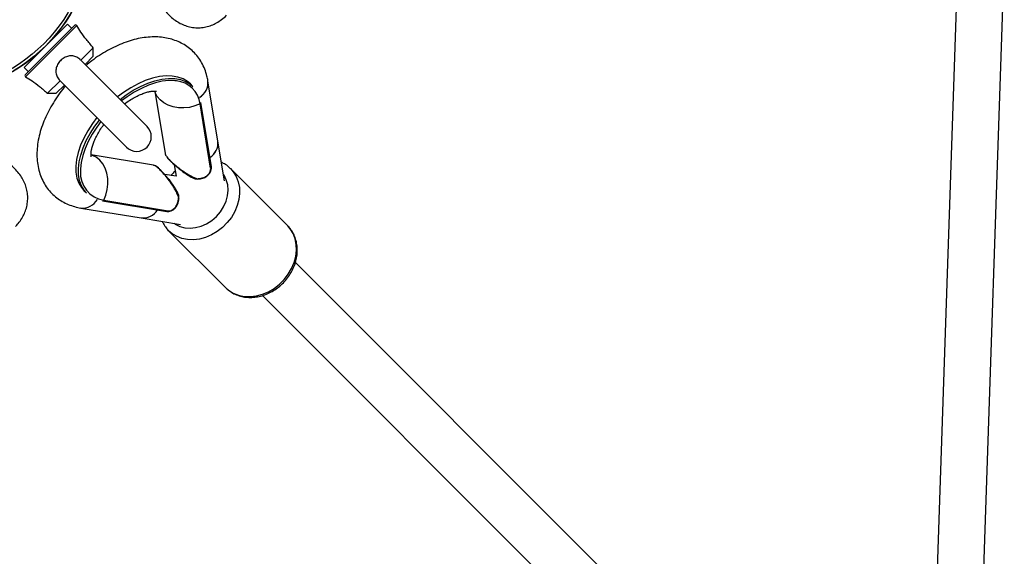
# Model space of a CAD drawing. Units: millimetres. Extents: x -2456 to 2777, y 4258 to 9490.
# Drawn here: x 187 to 524, y 6657 to 6841 of the extents above; entities that cross this region are included whole.
import ezdxf

# ---------------------------------------------------------------- set-up
doc = ezdxf.new("R2010")
doc.units = ezdxf.units.MM

msp = doc.modelspace()

# ---------------------------------------------------------------- linework, layer by layer
at = {"color": 7, "linetype": 'Continuous', "lineweight": 25}
for p, q in [((507.86, 6862.03), (497.42, 6552.06)), ((513.41, 6551.52), (523.78, 6859.59)), ((188.85, 6822.09), (205.63, 6838.88)), ((197.06, 6833.13), (203.25, 6839.33)), ((204.66, 6837.91), (203.25, 6839.33)), ((199.36, 6835.44), (199.2, 6835.59)), ((199.37, 6835.78), (199.37, 6835.78)), ((188.4, 6824.48), (197.06, 6833.13)), ((192.13, 6828.52), (192.29, 6828.36)), ((207.82, 6826.98), (212.09, 6831.25)), ((212.09, 6828.36), (212.09, 6831.25)), ((230.47, 6804.32), (207.85, 6826.95)), ((212.09, 6828.36), (209.26, 6825.54)), ((188.4, 6824.48), (189.81, 6823.06)), ((200.75, 6819.91), (196.47, 6815.64)), ((202.19, 6818.47), (199.36, 6815.64)), ((200.8, 6819.86), (223.4, 6797.25)), ((246.18, 6817.96), (245.3, 6818.84)), ((246.18, 6817.96), (245.3, 6818.84)), ((246.18, 6817.96), (245.3, 6818.84)), ((246.18, 6817.96), (245.3, 6818.84)), ((254.71, 6799.26), (251.31, 6819.93)), ((254.71, 6799.26), (251.31, 6819.93)), ((254.71, 6799.26), (251.31, 6819.93)), ((254.71, 6799.26), (251.31, 6819.93)), ((196.47, 6815.64), (199.36, 6815.64)), ((233.14, 6816.41), (236.65, 6795.05)), ((233.14, 6816.41), (236.65, 6795.05)), ((233.14, 6816.41), (236.65, 6795.05)), ((233.14, 6816.41), (236.65, 6795.05)), ((252.24, 6790.07), (248.62, 6812.05)), ((252.48, 6790.46), (248.87, 6812.45)), ((252.48, 6790.46), (248.87, 6812.45)), ((252.48, 6790.46), (248.87, 6812.45)), ((252.48, 6790.46), (248.87, 6812.45)), ((256.93, 6785.74), (254.71, 6799.26)), ((256.93, 6785.74), (254.71, 6799.26)), ((256.93, 6785.74), (254.71, 6799.26)), ((256.93, 6785.74), (254.71, 6799.26)), ((236.71, 6795.06), (236.72, 6794.99)), ((236.71, 6795.06), (236.72, 6794.99)), ((236.71, 6795.06), (236.72, 6794.99)), ((236.71, 6795.06), (236.72, 6794.99)), ((232.66, 6791.08), (211.31, 6794.59)), ((232.66, 6791.08), (211.31, 6794.59)), ((232.66, 6791.08), (211.31, 6794.59)), ((232.66, 6791.08), (211.31, 6794.59)), ((239.81, 6791.21), (240.46, 6787.26)), ((239.81, 6791.21), (240.46, 6787.26)), ((239.81, 6791.21), (240.46, 6787.26)), ((239.81, 6791.21), (240.46, 6787.26)), ((278.53, 6770.4), (259.07, 6789.87)), ((278.53, 6770.4), (259.07, 6789.87)), ((278.53, 6770.4), (259.07, 6789.87)), ((278.53, 6770.4), (259.07, 6789.87)), ((240.46, 6787.26), (236.51, 6787.91)), ((240.46, 6787.26), (236.51, 6787.91)), ((240.46, 6787.26), (236.51, 6787.91)), ((240.46, 6787.26), (236.51, 6787.91)), ((249.03, 6786.49), (249.14, 6786.52)), ((249.03, 6786.49), (249.14, 6786.52)), ((249.03, 6786.49), (249.14, 6786.52)), ((249.03, 6786.49), (249.14, 6786.52)), ((208.89, 6782.42), (209.76, 6781.55)), ((208.89, 6782.42), (209.76, 6781.55)), ((208.89, 6782.42), (209.76, 6781.55)), ((208.89, 6782.42), (209.76, 6781.55)), ((215.28, 6778.85), (237.26, 6775.24)), ((215.28, 6778.85), (237.26, 6775.24)), ((215.28, 6778.85), (237.26, 6775.24)), ((215.28, 6778.85), (237.26, 6775.24)), ((215.67, 6779.1), (237.66, 6775.49)), ((241.24, 6778.69), (241.24, 6778.69)), ((241.42, 6779.92), (241.42, 6779.92)), ((207.79, 6776.41), (228.47, 6773.02)), ((207.79, 6776.41), (228.47, 6773.02)), ((207.79, 6776.41), (228.47, 6773.02)), ((207.79, 6776.41), (228.47, 6773.02)), ((237.27, 6775.24), (237.26, 6775.24)), ((228.47, 6773.02), (241.98, 6770.8)), ((228.47, 6773.02), (241.98, 6770.8)), ((228.47, 6773.02), (241.98, 6770.8)), ((228.47, 6773.02), (241.98, 6770.8)), ((237.85, 6768.66), (237.57, 6768.95)), ((237.85, 6768.66), (257.32, 6749.19)), ((237.85, 6768.66), (257.32, 6749.19)), ((237.85, 6768.66), (257.32, 6749.19)), ((237.85, 6768.66), (257.32, 6749.19)), ((278.67, 6770.27), (278.53, 6770.4)), ((511.09, 6527.95), (281.24, 6757.8)), ((511.09, 6527.95), (281.24, 6757.8)), ((511.09, 6527.95), (281.24, 6757.8)), ((511.09, 6527.95), (281.24, 6757.8)), ((269.94, 6746.47), (499.78, 6516.63)), ((269.94, 6746.47), (499.78, 6516.63)), ((269.94, 6746.47), (499.78, 6516.63)), ((269.94, 6746.47), (499.78, 6516.63))]:
    msp.add_line(p, q, dxfattribs=at)
at = {"color": 8, "linetype": 'Continuous', "lineweight": 25}
msp.add_line((206.41, 6838.79), (188.93, 6821.32), dxfattribs=at)
at = {"color": 7, "linetype": 'Continuous', "lineweight": 25, "flags": 128}
for points in [[(245.3, 6818.84), (244.35, 6819.66), (242.81, 6820.58), (241.05, 6821.21), (239.09, 6821.55), (236.97, 6821.6), (234.7, 6821.36), (232.33, 6820.82), (229.88, 6819.99), (227.39, 6818.9), (224.9, 6817.54), (222.44, 6815.95), (220.39, 6814.41)], [(245.3, 6818.84), (244.35, 6819.66), (242.81, 6820.58), (241.05, 6821.21), (239.09, 6821.55), (236.97, 6821.6), (234.7, 6821.36), (232.33, 6820.82), (229.88, 6819.99), (227.39, 6818.9), (224.9, 6817.54), (222.44, 6815.95), (220.39, 6814.41)], [(245.3, 6818.84), (244.35, 6819.66), (242.81, 6820.58), (241.05, 6821.21), (239.09, 6821.55), (236.97, 6821.6), (234.7, 6821.36), (232.33, 6820.82), (229.88, 6819.99), (227.39, 6818.9), (224.9, 6817.54), (222.44, 6815.95), (220.39, 6814.41)], [(245.3, 6818.84), (244.35, 6819.66), (242.81, 6820.58), (241.05, 6821.21), (239.09, 6821.55), (236.97, 6821.6), (234.7, 6821.36), (232.33, 6820.82), (229.88, 6819.99), (227.39, 6818.9), (224.9, 6817.54), (222.44, 6815.95), (220.39, 6814.41)], [(221.26, 6813.54), (223.31, 6815.07), (225.77, 6816.67), (228.27, 6818.02), (230.75, 6819.12), (233.2, 6819.94), (235.57, 6820.48), (237.84, 6820.73), (239.97, 6820.68), (241.93, 6820.34), (243.69, 6819.7), (245.23, 6818.78), (246.18, 6817.96)], [(221.26, 6813.54), (223.31, 6815.07), (225.77, 6816.67), (228.27, 6818.02), (230.75, 6819.12), (233.2, 6819.94), (235.57, 6820.48), (237.84, 6820.73), (239.97, 6820.68), (241.93, 6820.34), (243.69, 6819.7), (245.23, 6818.78), (246.18, 6817.96)], [(221.26, 6813.54), (223.31, 6815.07), (225.77, 6816.67), (228.27, 6818.02), (230.75, 6819.12), (233.2, 6819.94), (235.57, 6820.48), (237.84, 6820.73), (239.97, 6820.68), (241.93, 6820.34), (243.69, 6819.7), (245.23, 6818.78), (246.18, 6817.96)], [(221.26, 6813.54), (223.31, 6815.07), (225.77, 6816.67), (228.27, 6818.02), (230.75, 6819.12), (233.2, 6819.94), (235.57, 6820.48), (237.84, 6820.73), (239.97, 6820.68), (241.93, 6820.34), (243.69, 6819.7), (245.23, 6818.78), (246.18, 6817.96)], [(240.55, 6819.88), (240, 6819.95), (237.92, 6819.99), (235.7, 6819.75), (233.38, 6819.22), (230.98, 6818.42), (228.55, 6817.34), (226.11, 6816.02), (223.7, 6814.46), (221.78, 6813.02)], [(240.55, 6819.88), (240, 6819.95), (237.92, 6819.99), (235.7, 6819.75), (233.38, 6819.22), (230.98, 6818.42), (228.55, 6817.34), (226.11, 6816.02), (223.7, 6814.46), (221.78, 6813.02)], [(240.55, 6819.88), (240, 6819.95), (237.92, 6819.99), (235.7, 6819.75), (233.38, 6819.22), (230.98, 6818.42), (228.55, 6817.34), (226.11, 6816.02), (223.7, 6814.46), (221.78, 6813.02)], [(240.55, 6819.88), (240, 6819.95), (237.92, 6819.99), (235.7, 6819.75), (233.38, 6819.22), (230.98, 6818.42), (228.55, 6817.34), (226.11, 6816.02), (223.7, 6814.46), (221.78, 6813.02)], [(213.31, 6807.34), (211.78, 6805.28), (210.18, 6802.82), (208.83, 6800.33), (207.73, 6797.85), (206.91, 6795.4), (206.37, 6793.02), (206.12, 6790.76), (206.17, 6788.63), (206.51, 6786.67), (207.15, 6784.91), (208.07, 6783.37), (208.89, 6782.42)], [(213.31, 6807.34), (211.78, 6805.28), (210.18, 6802.82), (208.83, 6800.33), (207.73, 6797.85), (206.91, 6795.4), (206.37, 6793.02), (206.12, 6790.76), (206.17, 6788.63), (206.51, 6786.67), (207.15, 6784.91), (208.07, 6783.37), (208.89, 6782.42)], [(213.31, 6807.34), (211.78, 6805.28), (210.18, 6802.82), (208.83, 6800.33), (207.73, 6797.85), (206.91, 6795.4), (206.37, 6793.02), (206.12, 6790.76), (206.17, 6788.63), (206.51, 6786.67), (207.15, 6784.91), (208.07, 6783.37), (208.89, 6782.42)], [(213.31, 6807.34), (211.78, 6805.28), (210.18, 6802.82), (208.83, 6800.33), (207.73, 6797.85), (206.91, 6795.4), (206.37, 6793.02), (206.12, 6790.76), (206.17, 6788.63), (206.51, 6786.67), (207.15, 6784.91), (208.07, 6783.37), (208.89, 6782.42)], [(209.76, 6781.55), (208.94, 6782.5), (208.02, 6784.04), (207.39, 6785.8), (207.04, 6787.76), (206.99, 6789.88), (207.24, 6792.15), (207.78, 6794.52), (208.6, 6796.97), (209.7, 6799.46), (211.06, 6801.95), (212.65, 6804.41), (214.19, 6806.47)], [(209.76, 6781.55), (208.94, 6782.5), (208.02, 6784.04), (207.39, 6785.8), (207.04, 6787.76), (206.99, 6789.88), (207.24, 6792.15), (207.78, 6794.52), (208.6, 6796.97), (209.7, 6799.46), (211.06, 6801.95), (212.65, 6804.41), (214.19, 6806.47)], [(209.76, 6781.55), (208.94, 6782.5), (208.02, 6784.04), (207.39, 6785.8), (207.04, 6787.76), (206.99, 6789.88), (207.24, 6792.15), (207.78, 6794.52), (208.6, 6796.97), (209.7, 6799.46), (211.06, 6801.95), (212.65, 6804.41), (214.19, 6806.47)], [(209.76, 6781.55), (208.94, 6782.5), (208.02, 6784.04), (207.39, 6785.8), (207.04, 6787.76), (206.99, 6789.88), (207.24, 6792.15), (207.78, 6794.52), (208.6, 6796.97), (209.7, 6799.46), (211.06, 6801.95), (212.65, 6804.41), (214.19, 6806.47)], [(214.7, 6805.95), (213.27, 6804.02), (211.71, 6801.62), (210.38, 6799.18), (209.31, 6796.74), (208.5, 6794.35), (207.97, 6792.03), (207.73, 6789.81), (207.72, 6789.03)], [(214.7, 6805.95), (213.27, 6804.02), (211.71, 6801.62), (210.38, 6799.18), (209.31, 6796.74), (208.5, 6794.35), (207.97, 6792.03), (207.73, 6789.81), (207.72, 6789.03)], [(214.7, 6805.95), (213.27, 6804.02), (211.71, 6801.62), (210.38, 6799.18), (209.31, 6796.74), (208.5, 6794.35), (207.97, 6792.03), (207.73, 6789.81), (207.72, 6789.03)], [(214.7, 6805.95), (213.27, 6804.02), (211.71, 6801.62), (210.38, 6799.18), (209.31, 6796.74), (208.5, 6794.35), (207.97, 6792.03), (207.73, 6789.81), (207.72, 6789.03)]]:
    msp.add_lwpolyline(points, dxfattribs=at)
at = {"color": 8, "linetype": 'Continuous', "lineweight": 25, "flags": 128}
for points in [[(248.62, 6812.05), (246.88, 6811.32), (245.02, 6810.84), (243.11, 6810.62), (241.2, 6810.66), (239.38, 6810.98), (237.68, 6811.56), (236.18, 6812.37), (234.93, 6813.39), (233.96, 6814.59), (233.31, 6815.93), (233.17, 6816.39)], [(248.62, 6812.05), (246.88, 6811.32), (245.02, 6810.84), (243.11, 6810.62), (241.2, 6810.66), (239.38, 6810.98), (237.68, 6811.56), (236.18, 6812.37), (234.93, 6813.39), (233.96, 6814.59), (233.31, 6815.93), (233.17, 6816.39)], [(248.62, 6812.05), (246.88, 6811.32), (245.02, 6810.84), (243.11, 6810.62), (241.2, 6810.66), (239.38, 6810.98), (237.68, 6811.56), (236.18, 6812.37), (234.93, 6813.39), (233.96, 6814.59), (233.31, 6815.93), (233.17, 6816.39)], [(248.62, 6812.05), (246.88, 6811.32), (245.02, 6810.84), (243.11, 6810.62), (241.2, 6810.66), (239.38, 6810.98), (237.68, 6811.56), (236.18, 6812.37), (234.93, 6813.39), (233.96, 6814.59), (233.31, 6815.93), (233.17, 6816.39)], [(215.67, 6779.1), (216.4, 6780.84), (216.89, 6782.7), (217.11, 6784.62), (217.06, 6786.52), (216.74, 6788.35), (216.17, 6790.04), (215.36, 6791.54), (214.33, 6792.8), (213.13, 6793.76), (211.8, 6794.42), (211.33, 6794.56)], [(215.67, 6779.1), (216.4, 6780.84), (216.89, 6782.7), (217.11, 6784.62), (217.06, 6786.52), (216.74, 6788.35), (216.17, 6790.04), (215.36, 6791.54), (214.33, 6792.8), (213.13, 6793.76), (211.8, 6794.42), (211.33, 6794.56)], [(215.67, 6779.1), (216.4, 6780.84), (216.89, 6782.7), (217.11, 6784.62), (217.06, 6786.52), (216.74, 6788.35), (216.17, 6790.04), (215.36, 6791.54), (214.33, 6792.8), (213.13, 6793.76), (211.8, 6794.42), (211.33, 6794.56)], [(215.67, 6779.1), (216.4, 6780.84), (216.89, 6782.7), (217.11, 6784.62), (217.06, 6786.52), (216.74, 6788.35), (216.17, 6790.04), (215.36, 6791.54), (214.33, 6792.8), (213.13, 6793.76), (211.8, 6794.42), (211.33, 6794.56)], [(258.98, 6789.96), (259.99, 6788.81), (260.99, 6787.19), (261.69, 6785.39), (262.08, 6783.45), (262.16, 6781.4), (261.91, 6779.31), (261.35, 6777.22), (260.48, 6775.17), (259.34, 6773.22), (257.93, 6771.41), (256.31, 6769.79), (254.5, 6768.39), (252.55, 6767.24), (250.51, 6766.38), (248.41, 6765.81), (246.32, 6765.57), (244.28, 6765.64), (242.33, 6766.03), (240.53, 6766.74), (238.92, 6767.73), (237.85, 6768.66)], [(258.98, 6789.96), (259.99, 6788.81), (260.99, 6787.19), (261.69, 6785.39), (262.08, 6783.45), (262.16, 6781.4), (261.91, 6779.31), (261.35, 6777.22), (260.48, 6775.17), (259.34, 6773.22), (257.93, 6771.41), (256.31, 6769.79), (254.5, 6768.39), (252.55, 6767.24), (250.51, 6766.38), (248.41, 6765.81), (246.32, 6765.57), (244.28, 6765.64), (242.33, 6766.03), (240.53, 6766.74), (238.92, 6767.73), (237.85, 6768.66)], [(258.98, 6789.96), (259.99, 6788.81), (260.99, 6787.19), (261.69, 6785.39), (262.08, 6783.45), (262.16, 6781.4), (261.91, 6779.31), (261.35, 6777.22), (260.48, 6775.17), (259.34, 6773.22), (257.93, 6771.41), (256.31, 6769.79), (254.5, 6768.39), (252.55, 6767.24), (250.51, 6766.38), (248.41, 6765.81), (246.32, 6765.57), (244.28, 6765.64), (242.33, 6766.03), (240.53, 6766.74), (238.92, 6767.73), (237.85, 6768.66)], [(258.98, 6789.96), (259.99, 6788.81), (260.99, 6787.19), (261.69, 6785.39), (262.08, 6783.45), (262.16, 6781.4), (261.91, 6779.31), (261.35, 6777.22), (260.48, 6775.17), (259.34, 6773.22), (257.93, 6771.41), (256.31, 6769.79), (254.5, 6768.39), (252.55, 6767.24), (250.51, 6766.38), (248.41, 6765.81), (246.32, 6765.57), (244.28, 6765.64), (242.33, 6766.03), (240.53, 6766.74), (238.92, 6767.73), (237.85, 6768.66)], [(239.73, 6771.17), (240.09, 6770.92), (241.65, 6770.13), (243.37, 6769.66), (245.21, 6769.51), (247.11, 6769.7), (249.02, 6770.22), (250.87, 6771.05), (252.61, 6772.16), (254.19, 6773.53), (255.56, 6775.11), (256.68, 6776.85), (257.5, 6778.71), (258.02, 6780.61), (258.21, 6782.51), (258.07, 6784.36), (257.59, 6786.08), (256.81, 6787.63), (256.56, 6787.99)], [(239.73, 6771.17), (240.09, 6770.92), (241.65, 6770.13), (243.37, 6769.66), (245.21, 6769.51), (247.11, 6769.7), (249.02, 6770.22), (250.87, 6771.05), (252.61, 6772.16), (254.19, 6773.53), (255.56, 6775.11), (256.68, 6776.85), (257.5, 6778.71), (258.02, 6780.61), (258.21, 6782.51), (258.07, 6784.36), (257.59, 6786.08), (256.81, 6787.63), (256.56, 6787.99)], [(239.73, 6771.17), (240.09, 6770.92), (241.65, 6770.13), (243.37, 6769.66), (245.21, 6769.51), (247.11, 6769.7), (249.02, 6770.22), (250.87, 6771.05), (252.61, 6772.16), (254.19, 6773.53), (255.56, 6775.11), (256.68, 6776.85), (257.5, 6778.71), (258.02, 6780.61), (258.21, 6782.51), (258.07, 6784.36), (257.59, 6786.08), (256.81, 6787.63), (256.56, 6787.99)], [(239.73, 6771.17), (240.09, 6770.92), (241.65, 6770.13), (243.37, 6769.66), (245.21, 6769.51), (247.11, 6769.7), (249.02, 6770.22), (250.87, 6771.05), (252.61, 6772.16), (254.19, 6773.53), (255.56, 6775.11), (256.68, 6776.85), (257.5, 6778.71), (258.02, 6780.61), (258.21, 6782.51), (258.07, 6784.36), (257.59, 6786.08), (256.81, 6787.63), (256.56, 6787.99)], [(257.32, 6749.19), (258.39, 6748.26), (260, 6747.27), (261.8, 6746.57), (263.75, 6746.17), (265.79, 6746.1), (267.88, 6746.35), (269.97, 6746.91), (272.02, 6747.77), (273.97, 6748.92), (275.78, 6750.32), (277.4, 6751.95), (278.8, 6753.75), (279.95, 6755.7), (280.82, 6757.75), (281.38, 6759.84), (281.63, 6761.94), (281.55, 6763.98), (281.16, 6765.92), (280.46, 6767.72), (279.46, 6769.34), (278.67, 6770.27)], [(257.32, 6749.19), (258.39, 6748.26), (260, 6747.27), (261.8, 6746.57), (263.75, 6746.17), (265.79, 6746.1), (267.88, 6746.35), (269.97, 6746.91), (272.02, 6747.77), (273.97, 6748.92), (275.78, 6750.32), (277.4, 6751.95), (278.8, 6753.75), (279.95, 6755.7), (280.82, 6757.75), (281.38, 6759.84), (281.63, 6761.94), (281.55, 6763.98), (281.16, 6765.92), (280.46, 6767.72), (279.46, 6769.34), (278.67, 6770.27)], [(257.32, 6749.19), (258.39, 6748.26), (260, 6747.27), (261.8, 6746.57), (263.75, 6746.17), (265.79, 6746.1), (267.88, 6746.35), (269.97, 6746.91), (272.02, 6747.77), (273.97, 6748.92), (275.78, 6750.32), (277.4, 6751.95), (278.8, 6753.75), (279.95, 6755.7), (280.82, 6757.75), (281.38, 6759.84), (281.63, 6761.94), (281.55, 6763.98), (281.16, 6765.92), (280.46, 6767.72), (279.46, 6769.34), (278.67, 6770.27)], [(257.32, 6749.19), (258.39, 6748.26), (260, 6747.27), (261.8, 6746.57), (263.75, 6746.17), (265.79, 6746.1), (267.88, 6746.35), (269.97, 6746.91), (272.02, 6747.77), (273.97, 6748.92), (275.78, 6750.32), (277.4, 6751.95), (278.8, 6753.75), (279.95, 6755.7), (280.82, 6757.75), (281.38, 6759.84), (281.63, 6761.94), (281.55, 6763.98), (281.16, 6765.92), (280.46, 6767.72), (279.46, 6769.34), (278.67, 6770.27)]]:
    msp.add_lwpolyline(points, dxfattribs=at)
at = {"color": 7, "linetype": 'Continuous', "lineweight": 25}
for radius in [57.15, 56.15]:
    msp.add_circle((155.41, 6872.31), radius, dxfattribs=at)
for centre, radius, start, end in [((155.41, 6872.31), 57.15, 135, 315), ((155.41, 6872.31), 57.15, 315, 45), ((205.99, 6838.53), 0.5, 32.1329, 135), ((189.2, 6821.74), 0.5, 135, 237.8671), ((245.4, 6819.36), 5.94, 300.3468, 5.6018), ((245.47, 6819.32), 5.87, 299.9233, 5.9966), ((226.94, 6800.79), 5, 225, 45), ((248.84, 6798.67), 5.9, 301.9349, 5.6756), ((248.91, 6798.64), 5.83, 301.5169, 6.0936), ((246.45, 6800.23), 13.86, 275.4715, 280.6531), ((208.37, 6782.33), 5.94, 264.4285, 329.6516), ((208.4, 6782.26), 5.87, 264.0021, 330.0768), ((227.5, 6781.27), 13.86, 349.3469, 354.5285), ((229.05, 6778.89), 5.9, 264.3244, 328.0651), ((229.09, 6778.82), 5.83, 263.9064, 328.4831)]:
    msp.add_arc(centre, radius, start, end, dxfattribs=at)
at = {"color": 8, "linetype": 'Continuous', "lineweight": 25}
for centre, radius, start, end in [((239.6, 6810.82), 9.11, 7.7827, 84.0148), ((248.48, 6812.42), 0.392, 291.6892, 4.3847), ((217.06, 6788.36), 9.37, 175.9155, 261.4894), ((252.09, 6790.43), 0.392, 291.6892, 4.3847), ((248.04, 6786.43), 0.265, 181.0644, 207.6706), ((248.27, 6786.44), 0.758, 3.0294, 12.2171), ((215.31, 6779.25), 0.392, 265.6153, 338.3108), ((241.3, 6779.54), 0.844, 258.144, 266.3703), ((241.29, 6779.69), 0.265, 62.3277, 88.9366), ((237.29, 6775.63), 0.394, 267.1379, 338.2047)]:
    msp.add_arc(centre, radius, start, end, dxfattribs=at)
at = {"color": 7, "linetype": 'Continuous', "lineweight": 25}
for points, knots in [([(228.98, 6867.31), (228.99, 6867.14), (229.06, 6865.89), (229.32, 6863.62), (229.79, 6860.53), (230.42, 6857.53), (231.2, 6854.63), (232.14, 6851.85), (233.26, 6849.21), (234.58, 6846.73), (236.05, 6844.55), (237.61, 6842.71), (239.22, 6841.23), (240.91, 6840.03), (242.68, 6839.11), (244.58, 6838.44), (246.58, 6838.07), (248.63, 6838.03), (250.62, 6838.31), (252.52, 6838.88), (254.31, 6839.72), (256.07, 6840.84), (257.13, 6841.8), (257.69, 6842.31)], [0, 0, 0, 0, 0.008927, 0.06299, 0.117339, 0.172135, 0.227566, 0.283846, 0.3412, 0.399771, 0.459355, 0.510732, 0.558912, 0.604244, 0.647424, 0.689155, 0.734225, 0.777785, 0.820459, 0.862806, 0.905566, 0.949537, 1, 1, 1, 1]), ([(212.09, 6831.25), (211.29, 6832.16), (209.79, 6833.87), (207.93, 6836.43), (206.89, 6838.05), (206.41, 6838.79)], [0, 0, 0, 0, 0.385934, 0.719036, 1, 1, 1, 1]), ([(251.31, 6819.93), (251.21, 6820.46), (250.95, 6821.83), (250.27, 6823.92), (249.22, 6826.14), (247.9, 6828.14), (246.35, 6829.89), (244.6, 6831.38), (242.66, 6832.62), (240.58, 6833.6), (238.34, 6834.32), (235.98, 6834.78), (233.48, 6834.97), (230.87, 6834.88), (228.17, 6834.51), (225.39, 6833.86), (222.57, 6832.93), (219.75, 6831.74), (216.96, 6830.31), (214.23, 6828.65), (211.76, 6826.95), (210.26, 6825.72), (209.61, 6825.19)], [0, 0, 0, 0, 0.032979, 0.084946, 0.135601, 0.184761, 0.232814, 0.280223, 0.327387, 0.374732, 0.42273, 0.471797, 0.522242, 0.574197, 0.627563, 0.682019, 0.73713, 0.792468, 0.847716, 0.902772, 0.95762, 1, 1, 1, 1]), ([(251.31, 6819.93), (251.21, 6820.46), (250.95, 6821.83), (250.27, 6823.92), (249.22, 6826.14), (247.9, 6828.14), (246.35, 6829.89), (244.6, 6831.38), (242.66, 6832.62), (240.58, 6833.6), (238.34, 6834.32), (235.98, 6834.78), (233.48, 6834.97), (230.87, 6834.88), (228.17, 6834.51), (225.39, 6833.86), (222.57, 6832.93), (219.75, 6831.74), (216.96, 6830.31), (214.23, 6828.65), (211.76, 6826.95), (210.26, 6825.72), (209.61, 6825.19)], [0, 0, 0, 0, 0.032979, 0.084946, 0.135601, 0.184761, 0.232814, 0.280223, 0.327387, 0.374732, 0.42273, 0.471797, 0.522242, 0.574197, 0.627563, 0.682019, 0.73713, 0.792468, 0.847716, 0.902772, 0.95762, 1, 1, 1, 1]), ([(251.31, 6819.93), (251.21, 6820.46), (250.95, 6821.83), (250.27, 6823.92), (249.22, 6826.14), (247.9, 6828.14), (246.35, 6829.89), (244.6, 6831.38), (242.66, 6832.62), (240.58, 6833.6), (238.34, 6834.32), (235.98, 6834.78), (233.48, 6834.97), (230.87, 6834.88), (228.17, 6834.51), (225.39, 6833.86), (222.57, 6832.93), (219.75, 6831.74), (216.96, 6830.31), (214.23, 6828.65), (211.76, 6826.95), (210.26, 6825.72), (209.61, 6825.19)], [0, 0, 0, 0, 0.032979, 0.084946, 0.135601, 0.184761, 0.232814, 0.280223, 0.327387, 0.374732, 0.42273, 0.471797, 0.522242, 0.574197, 0.627563, 0.682019, 0.73713, 0.792468, 0.847716, 0.902772, 0.95762, 1, 1, 1, 1]), ([(251.31, 6819.93), (251.21, 6820.46), (250.95, 6821.83), (250.27, 6823.92), (249.22, 6826.14), (247.9, 6828.14), (246.35, 6829.89), (244.6, 6831.38), (242.66, 6832.62), (240.58, 6833.6), (238.34, 6834.32), (235.98, 6834.78), (233.48, 6834.97), (230.87, 6834.88), (228.17, 6834.51), (225.39, 6833.86), (222.57, 6832.93), (219.75, 6831.74), (216.96, 6830.31), (214.23, 6828.65), (211.76, 6826.95), (210.26, 6825.72), (209.61, 6825.19)], [0, 0, 0, 0, 0.032979, 0.084946, 0.135601, 0.184761, 0.232814, 0.280223, 0.327387, 0.374732, 0.42273, 0.471797, 0.522242, 0.574197, 0.627563, 0.682019, 0.73713, 0.792468, 0.847716, 0.902772, 0.95762, 1, 1, 1, 1]), ([(207.82, 6826.98), (207.7, 6827.09), (207.2, 6827.56), (206.18, 6828.2), (204.72, 6828.53), (203.21, 6828.34), (201.76, 6827.65), (200.5, 6826.53), (199.59, 6825.1), (199.19, 6823.52), (199.37, 6821.96), (200, 6820.74), (200.55, 6820.13), (200.75, 6819.91)], [0, 0, 0, 0, 0.030702, 0.12856, 0.226587, 0.322742, 0.424939, 0.530292, 0.635731, 0.741285, 0.845458, 0.94355, 1, 1, 1, 1]), ([(188.93, 6821.32), (189.68, 6820.84), (191.3, 6819.79), (193.86, 6817.93), (195.56, 6816.44), (196.47, 6815.64)], [0, 0, 0, 0, 0.2809644, 0.6140656, 1, 1, 1, 1]), ([(202.54, 6818.12), (202.41, 6817.98), (201.57, 6817.01), (200.18, 6815.11), (198.39, 6812.43), (196.82, 6809.66), (195.47, 6806.84), (194.37, 6803.97), (193.54, 6801.08), (192.99, 6798.2), (192.76, 6795.35), (192.84, 6792.59), (193.25, 6789.95), (193.98, 6787.49), (195, 6785.23), (196.28, 6783.2), (197.8, 6781.41), (199.53, 6779.88), (201.43, 6778.6), (203.5, 6777.58), (205.63, 6776.84), (207.09, 6776.55), (207.79, 6776.41)], [0, 0, 0, 0, 0.009294, 0.064016, 0.118947, 0.174174, 0.229772, 0.285785, 0.342193, 0.398841, 0.455289, 0.510989, 0.565369, 0.618051, 0.668968, 0.718331, 0.766522, 0.813997, 0.861176, 0.908462, 0.956332, 1, 1, 1, 1]), ([(202.54, 6818.12), (202.41, 6817.98), (201.57, 6817.01), (200.18, 6815.11), (198.39, 6812.43), (196.82, 6809.66), (195.47, 6806.84), (194.37, 6803.97), (193.54, 6801.08), (192.99, 6798.2), (192.76, 6795.35), (192.84, 6792.59), (193.25, 6789.95), (193.98, 6787.49), (195, 6785.23), (196.28, 6783.2), (197.8, 6781.41), (199.53, 6779.88), (201.43, 6778.6), (203.5, 6777.58), (205.63, 6776.84), (207.09, 6776.55), (207.79, 6776.41)], [0, 0, 0, 0, 0.009294, 0.064016, 0.118947, 0.174174, 0.229772, 0.285785, 0.342193, 0.398841, 0.455289, 0.510989, 0.565369, 0.618051, 0.668968, 0.718331, 0.766522, 0.813997, 0.861176, 0.908462, 0.956332, 1, 1, 1, 1]), ([(202.54, 6818.12), (202.41, 6817.98), (201.57, 6817.01), (200.18, 6815.11), (198.39, 6812.43), (196.82, 6809.66), (195.47, 6806.84), (194.37, 6803.97), (193.54, 6801.08), (192.99, 6798.2), (192.76, 6795.35), (192.84, 6792.59), (193.25, 6789.95), (193.98, 6787.49), (195, 6785.23), (196.28, 6783.2), (197.8, 6781.41), (199.53, 6779.88), (201.43, 6778.6), (203.5, 6777.58), (205.63, 6776.84), (207.09, 6776.55), (207.79, 6776.41)], [0, 0, 0, 0, 0.009294, 0.064016, 0.118947, 0.174174, 0.229772, 0.285785, 0.342193, 0.398841, 0.455289, 0.510989, 0.565369, 0.618051, 0.668968, 0.718331, 0.766522, 0.813997, 0.861176, 0.908462, 0.956332, 1, 1, 1, 1]), ([(202.54, 6818.12), (202.41, 6817.98), (201.57, 6817.01), (200.18, 6815.11), (198.39, 6812.43), (196.82, 6809.66), (195.47, 6806.84), (194.37, 6803.97), (193.54, 6801.08), (192.99, 6798.2), (192.76, 6795.35), (192.84, 6792.59), (193.25, 6789.95), (193.98, 6787.49), (195, 6785.23), (196.28, 6783.2), (197.8, 6781.41), (199.53, 6779.88), (201.43, 6778.6), (203.5, 6777.58), (205.63, 6776.84), (207.09, 6776.55), (207.79, 6776.41)], [0, 0, 0, 0, 0.009294, 0.064016, 0.118947, 0.174174, 0.229772, 0.285785, 0.342193, 0.398841, 0.455289, 0.510989, 0.565369, 0.618051, 0.668968, 0.718331, 0.766522, 0.813997, 0.861176, 0.908462, 0.956332, 1, 1, 1, 1]), ([(222.77, 6812.02), (223.34, 6812.43), (224.48, 6813.25), (226.21, 6814.26), (227.88, 6815.1), (229.42, 6815.71), (230.79, 6816.13), (231.95, 6816.36), (232.85, 6816.43), (233.46, 6816.41), (233.76, 6816.35), (233.76, 6816.35), (233.76, 6816.35)], [0, 0, 0, 0, 0.103832, 0.211348, 0.317341, 0.421549, 0.523879, 0.624529, 0.724161, 0.82409, 0.925829, 1, 1, 1, 1]), ([(222.77, 6812.02), (223.34, 6812.43), (224.48, 6813.25), (226.21, 6814.26), (227.88, 6815.1), (229.42, 6815.71), (230.79, 6816.13), (231.95, 6816.36), (232.85, 6816.43), (233.46, 6816.41), (233.76, 6816.35), (233.76, 6816.35), (233.76, 6816.35)], [0, 0, 0, 0, 0.103832, 0.211348, 0.317341, 0.421549, 0.523879, 0.624529, 0.724161, 0.82409, 0.925829, 1, 1, 1, 1]), ([(222.77, 6812.02), (223.34, 6812.43), (224.48, 6813.25), (226.21, 6814.26), (227.88, 6815.1), (229.42, 6815.71), (230.79, 6816.13), (231.95, 6816.36), (232.85, 6816.43), (233.46, 6816.41), (233.76, 6816.35), (233.76, 6816.35), (233.76, 6816.35)], [0, 0, 0, 0, 0.103832, 0.211348, 0.317341, 0.421549, 0.523879, 0.624529, 0.724161, 0.82409, 0.925829, 1, 1, 1, 1]), ([(222.77, 6812.02), (223.34, 6812.43), (224.48, 6813.25), (226.21, 6814.26), (227.88, 6815.1), (229.42, 6815.71), (230.79, 6816.13), (231.95, 6816.36), (232.85, 6816.43), (233.46, 6816.41), (233.76, 6816.35), (233.76, 6816.35), (233.76, 6816.35)], [0, 0, 0, 0, 0.103832, 0.211348, 0.317341, 0.421549, 0.523879, 0.624529, 0.724161, 0.82409, 0.925829, 1, 1, 1, 1]), ([(211.38, 6793.95), (211.38, 6793.94), (211.4, 6793.91), (211.34, 6794.06), (211.3, 6794.5), (211.31, 6795.27), (211.45, 6796.28), (211.76, 6797.51), (212.24, 6798.93), (212.93, 6800.49), (213.83, 6802.16), (214.76, 6803.67), (215.45, 6804.59), (215.71, 6804.94)], [0, 0, 0, 0, 0.01444, 0.11672, 0.222915, 0.323159, 0.421911, 0.521151, 0.621774, 0.724309, 0.828831, 0.935161, 1, 1, 1, 1]), ([(211.38, 6793.95), (211.38, 6793.94), (211.4, 6793.91), (211.34, 6794.06), (211.3, 6794.5), (211.31, 6795.27), (211.45, 6796.28), (211.76, 6797.51), (212.24, 6798.93), (212.93, 6800.49), (213.83, 6802.16), (214.76, 6803.67), (215.45, 6804.59), (215.71, 6804.94)], [0, 0, 0, 0, 0.01444, 0.11672, 0.222915, 0.323159, 0.421911, 0.521151, 0.621774, 0.724309, 0.828831, 0.935161, 1, 1, 1, 1]), ([(211.38, 6793.95), (211.38, 6793.94), (211.4, 6793.91), (211.34, 6794.06), (211.3, 6794.5), (211.31, 6795.27), (211.45, 6796.28), (211.76, 6797.51), (212.24, 6798.93), (212.93, 6800.49), (213.83, 6802.16), (214.76, 6803.67), (215.45, 6804.59), (215.71, 6804.94)], [0, 0, 0, 0, 0.01444, 0.11672, 0.222915, 0.323159, 0.421911, 0.521151, 0.621774, 0.724309, 0.828831, 0.935161, 1, 1, 1, 1]), ([(211.38, 6793.95), (211.38, 6793.94), (211.4, 6793.91), (211.34, 6794.06), (211.3, 6794.5), (211.31, 6795.27), (211.45, 6796.28), (211.76, 6797.51), (212.24, 6798.93), (212.93, 6800.49), (213.83, 6802.16), (214.76, 6803.67), (215.45, 6804.59), (215.71, 6804.94)], [0, 0, 0, 0, 0.01444, 0.11672, 0.222915, 0.323159, 0.421911, 0.521151, 0.621774, 0.724309, 0.828831, 0.935161, 1, 1, 1, 1]), ([(185.42, 6770.03), (185.76, 6770.4), (186.56, 6771.27), (187.63, 6772.77), (188.57, 6774.54), (189.25, 6776.43), (189.64, 6778.43), (189.7, 6780.49), (189.44, 6782.48), (188.88, 6784.38), (188.06, 6786.18), (186.98, 6787.88), (185.63, 6789.48), (184.02, 6791), (182.11, 6792.43), (179.9, 6793.75), (177.43, 6794.95), (174.73, 6795.99), (171.88, 6796.88), (168.9, 6797.6), (165.83, 6798.16), (163, 6798.55), (161.17, 6798.68), (160.41, 6798.74)], [0, 0, 0, 0, 0.033035, 0.078546, 0.121829, 0.163625, 0.208797, 0.252423, 0.295124, 0.337471, 0.380194, 0.424086, 0.469975, 0.518642, 0.570575, 0.625545, 0.682417, 0.739574, 0.796103, 0.851852, 0.906916, 0.961453, 1, 1, 1, 1]), ([(236.69, 6794.99), (236.69, 6794.92), (236.71, 6794.75), (236.79, 6794.61), (236.84, 6794.53)], [0, 0, 0, 0, 0.42524, 1, 1, 1, 1]), ([(236.69, 6794.99), (236.69, 6794.92), (236.71, 6794.75), (236.79, 6794.61), (236.84, 6794.53)], [0, 0, 0, 0, 0.42524, 1, 1, 1, 1]), ([(236.69, 6794.99), (236.69, 6794.92), (236.71, 6794.75), (236.79, 6794.61), (236.84, 6794.53)], [0, 0, 0, 0, 0.42524, 1, 1, 1, 1]), ([(236.69, 6794.99), (236.69, 6794.92), (236.71, 6794.75), (236.79, 6794.61), (236.84, 6794.53)], [0, 0, 0, 0, 0.42524, 1, 1, 1, 1]), ([(237.42, 6793.61), (237.45, 6793.58), (237.6, 6793.36), (238.06, 6792.88), (238.8, 6792.13), (239.7, 6791.3), (240.72, 6790.43), (241.86, 6789.5), (243.19, 6788.5), (244.78, 6787.47), (246.05, 6786.73), (246.85, 6786.46), (246.97, 6786.42)], [0, 0, 0, 0, 0.01529, 0.114158, 0.208312, 0.30726, 0.40796, 0.517551, 0.643349, 0.794092, 0.967442, 1, 1, 1, 1]), ([(237.42, 6793.61), (237.45, 6793.58), (237.6, 6793.36), (238.06, 6792.88), (238.8, 6792.13), (239.7, 6791.3), (240.72, 6790.43), (241.86, 6789.5), (243.19, 6788.5), (244.78, 6787.47), (246.05, 6786.73), (246.85, 6786.46), (246.97, 6786.42)], [0, 0, 0, 0, 0.01529, 0.114158, 0.208312, 0.30726, 0.40796, 0.517551, 0.643349, 0.794092, 0.967442, 1, 1, 1, 1]), ([(237.42, 6793.61), (237.45, 6793.58), (237.6, 6793.36), (238.06, 6792.88), (238.8, 6792.13), (239.7, 6791.3), (240.72, 6790.43), (241.86, 6789.5), (243.19, 6788.5), (244.78, 6787.47), (246.05, 6786.73), (246.85, 6786.46), (246.97, 6786.42)], [0, 0, 0, 0, 0.01529, 0.114158, 0.208312, 0.30726, 0.40796, 0.517551, 0.643349, 0.794092, 0.967442, 1, 1, 1, 1]), ([(237.42, 6793.61), (237.45, 6793.58), (237.6, 6793.36), (238.06, 6792.88), (238.8, 6792.13), (239.7, 6791.3), (240.72, 6790.43), (241.86, 6789.5), (243.19, 6788.5), (244.78, 6787.47), (246.05, 6786.73), (246.85, 6786.46), (246.97, 6786.42)], [0, 0, 0, 0, 0.01529, 0.114158, 0.208312, 0.30726, 0.40796, 0.517551, 0.643349, 0.794092, 0.967442, 1, 1, 1, 1]), ([(258.94, 6789.94), (258.79, 6790.1), (258.21, 6790.72), (257.18, 6791.45), (256.25, 6791.89), (255.89, 6792.05)], [0, 0, 0, 0, 0.181795, 0.682615, 1, 1, 1, 1]), ([(258.94, 6789.94), (258.79, 6790.1), (258.21, 6790.72), (257.18, 6791.45), (256.25, 6791.89), (255.89, 6792.05)], [0, 0, 0, 0, 0.181795, 0.682615, 1, 1, 1, 1]), ([(258.94, 6789.94), (258.79, 6790.1), (258.21, 6790.72), (257.18, 6791.45), (256.25, 6791.89), (255.89, 6792.05)], [0, 0, 0, 0, 0.181795, 0.682615, 1, 1, 1, 1]), ([(258.94, 6789.94), (258.79, 6790.1), (258.21, 6790.72), (257.18, 6791.45), (256.25, 6791.89), (255.89, 6792.05)], [0, 0, 0, 0, 0.181795, 0.682615, 1, 1, 1, 1]), ([(241.32, 6780.75), (241.12, 6781.22), (240.66, 6782.28), (239.72, 6783.81), (238.67, 6785.29), (237.66, 6786.58), (236.73, 6787.67), (235.86, 6788.64), (235.05, 6789.47), (234.33, 6790.14), (233.69, 6790.64), (233.2, 6790.95), (232.83, 6791.02), (232.71, 6791.04)], [0, 0, 0, 0, 0.101104, 0.22763, 0.345345, 0.444305, 0.529843, 0.608267, 0.69198, 0.772728, 0.85609, 0.951497, 1, 1, 1, 1]), ([(241.32, 6780.75), (241.12, 6781.22), (240.66, 6782.28), (239.72, 6783.81), (238.67, 6785.29), (237.66, 6786.58), (236.73, 6787.67), (235.86, 6788.64), (235.05, 6789.47), (234.33, 6790.14), (233.69, 6790.64), (233.2, 6790.95), (232.83, 6791.02), (232.71, 6791.04)], [0, 0, 0, 0, 0.101104, 0.22763, 0.345345, 0.444305, 0.529843, 0.608267, 0.69198, 0.772728, 0.85609, 0.951497, 1, 1, 1, 1]), ([(241.32, 6780.75), (241.12, 6781.22), (240.66, 6782.28), (239.72, 6783.81), (238.67, 6785.29), (237.66, 6786.58), (236.73, 6787.67), (235.86, 6788.64), (235.05, 6789.47), (234.33, 6790.14), (233.69, 6790.64), (233.2, 6790.95), (232.83, 6791.02), (232.71, 6791.04)], [0, 0, 0, 0, 0.101104, 0.22763, 0.345345, 0.444305, 0.529843, 0.608267, 0.69198, 0.772728, 0.85609, 0.951497, 1, 1, 1, 1]), ([(241.32, 6780.75), (241.12, 6781.22), (240.66, 6782.28), (239.72, 6783.81), (238.67, 6785.29), (237.66, 6786.58), (236.73, 6787.67), (235.86, 6788.64), (235.05, 6789.47), (234.33, 6790.14), (233.69, 6790.64), (233.2, 6790.95), (232.83, 6791.02), (232.71, 6791.04)], [0, 0, 0, 0, 0.101104, 0.22763, 0.345345, 0.444305, 0.529843, 0.608267, 0.69198, 0.772728, 0.85609, 0.951497, 1, 1, 1, 1]), ([(240.17, 6789.06), (240.12, 6789.02), (239.84, 6788.8), (239.34, 6788.29), (238.9, 6787.82), (238.66, 6787.56)], [0, 0, 0, 0, 0.090374, 0.499286, 1, 1, 1, 1]), ([(240.17, 6789.06), (240.12, 6789.02), (239.84, 6788.8), (239.34, 6788.29), (238.9, 6787.82), (238.66, 6787.56)], [0, 0, 0, 0, 0.090374, 0.499286, 1, 1, 1, 1]), ([(240.17, 6789.06), (240.12, 6789.02), (239.84, 6788.8), (239.34, 6788.29), (238.9, 6787.82), (238.66, 6787.56)], [0, 0, 0, 0, 0.090374, 0.499286, 1, 1, 1, 1]), ([(240.17, 6789.06), (240.12, 6789.02), (239.84, 6788.8), (239.34, 6788.29), (238.9, 6787.82), (238.66, 6787.56)], [0, 0, 0, 0, 0.090374, 0.499286, 1, 1, 1, 1]), ([(249.01, 6786.6), (249.43, 6786.71), (250.27, 6786.94), (251.29, 6787.69), (251.97, 6788.58), (252.27, 6789.42), (252.25, 6789.87), (252.24, 6790.07)], [0, 0, 0, 0, 0.223594, 0.445875, 0.651107, 0.850871, 1, 1, 1, 1]), ([(249.01, 6786.6), (249.43, 6786.71), (250.27, 6786.94), (251.29, 6787.69), (251.97, 6788.58), (252.27, 6789.42), (252.25, 6789.87), (252.24, 6790.07)], [0, 0, 0, 0, 0.223594, 0.445875, 0.651107, 0.850871, 1, 1, 1, 1]), ([(249.01, 6786.6), (249.43, 6786.71), (250.27, 6786.94), (251.29, 6787.69), (251.97, 6788.58), (252.27, 6789.42), (252.25, 6789.87), (252.24, 6790.07)], [0, 0, 0, 0, 0.223594, 0.445875, 0.651107, 0.850871, 1, 1, 1, 1]), ([(249.01, 6786.6), (249.43, 6786.71), (250.27, 6786.94), (251.29, 6787.69), (251.97, 6788.58), (252.27, 6789.42), (252.25, 6789.87), (252.24, 6790.07)], [0, 0, 0, 0, 0.223594, 0.445875, 0.651107, 0.850871, 1, 1, 1, 1]), ([(249.14, 6786.52), (249.44, 6786.59), (250.12, 6786.76), (251.04, 6787.33), (251.82, 6788.11), (252.32, 6788.99), (252.55, 6789.8), (252.48, 6790.27), (252.46, 6790.46)], [0, 0, 0, 0, 0.1489934, 0.3381832, 0.5197262, 0.6981501, 0.8782098, 1, 1, 1, 1]), ([(249.14, 6786.52), (249.44, 6786.59), (250.12, 6786.76), (251.04, 6787.33), (251.82, 6788.11), (252.32, 6788.99), (252.55, 6789.8), (252.48, 6790.27), (252.46, 6790.46)], [0, 0, 0, 0, 0.1489934, 0.3381832, 0.5197262, 0.6981501, 0.8782098, 1, 1, 1, 1]), ([(249.14, 6786.52), (249.44, 6786.59), (250.12, 6786.76), (251.04, 6787.33), (251.82, 6788.11), (252.32, 6788.99), (252.55, 6789.8), (252.48, 6790.27), (252.46, 6790.46)], [0, 0, 0, 0, 0.1489934, 0.3381832, 0.5197262, 0.6981501, 0.8782098, 1, 1, 1, 1]), ([(249.14, 6786.52), (249.44, 6786.59), (250.12, 6786.76), (251.04, 6787.33), (251.82, 6788.11), (252.32, 6788.99), (252.55, 6789.8), (252.48, 6790.27), (252.46, 6790.46)], [0, 0, 0, 0, 0.1489934, 0.3381832, 0.5197262, 0.6981501, 0.8782098, 1, 1, 1, 1]), ([(246.97, 6786.41), (247.01, 6786.39), (247.09, 6786.35), (247.18, 6786.35), (247.22, 6786.34)], [0, 0, 0, 0, 0.5423131, 1, 1, 1, 1]), ([(246.97, 6786.41), (247.01, 6786.39), (247.09, 6786.35), (247.18, 6786.35), (247.22, 6786.34)], [0, 0, 0, 0, 0.5423131, 1, 1, 1, 1]), ([(246.97, 6786.41), (247.01, 6786.39), (247.09, 6786.35), (247.18, 6786.35), (247.22, 6786.34)], [0, 0, 0, 0, 0.5423131, 1, 1, 1, 1]), ([(246.97, 6786.41), (247.01, 6786.39), (247.09, 6786.35), (247.18, 6786.35), (247.22, 6786.34)], [0, 0, 0, 0, 0.542313, 1, 1, 1, 1]), ([(247.8, 6786.31), (248.12, 6786.34), (248.53, 6786.39), (248.94, 6786.47), (249.03, 6786.48)], [0, 0, 0, 0, 0.779938, 1, 1, 1, 1]), ([(247.8, 6786.31), (248.12, 6786.34), (248.53, 6786.39), (248.94, 6786.47), (249.03, 6786.48)], [0, 0, 0, 0, 0.779938, 1, 1, 1, 1]), ([(247.8, 6786.31), (248.12, 6786.34), (248.53, 6786.39), (248.94, 6786.47), (249.03, 6786.48)], [0, 0, 0, 0, 0.779938, 1, 1, 1, 1]), ([(247.8, 6786.31), (248.12, 6786.34), (248.53, 6786.39), (248.94, 6786.47), (249.03, 6786.48)], [0, 0, 0, 0, 0.779938, 1, 1, 1, 1]), ([(237.27, 6775.27), (237.34, 6775.25), (237.66, 6775.16), (238.31, 6775.27), (239.18, 6775.61), (240.02, 6776.25), (240.69, 6777.12), (241.1, 6777.96), (241.18, 6778.52), (241.21, 6778.7)], [0, 0, 0, 0, 0.045672, 0.210547, 0.383505, 0.559439, 0.735398, 0.911989, 1, 1, 1, 1]), ([(237.27, 6775.27), (237.34, 6775.25), (237.66, 6775.16), (238.31, 6775.27), (239.18, 6775.61), (240.02, 6776.25), (240.69, 6777.12), (241.1, 6777.96), (241.18, 6778.52), (241.21, 6778.7)], [0, 0, 0, 0, 0.045672, 0.210547, 0.383505, 0.559439, 0.735398, 0.911989, 1, 1, 1, 1]), ([(237.27, 6775.27), (237.34, 6775.25), (237.66, 6775.16), (238.31, 6775.27), (239.18, 6775.61), (240.02, 6776.25), (240.69, 6777.12), (241.1, 6777.96), (241.18, 6778.52), (241.21, 6778.7)], [0, 0, 0, 0, 0.045672, 0.210547, 0.383505, 0.559439, 0.735398, 0.911989, 1, 1, 1, 1]), ([(237.27, 6775.27), (237.34, 6775.25), (237.66, 6775.16), (238.31, 6775.27), (239.18, 6775.61), (240.02, 6776.25), (240.69, 6777.12), (241.1, 6777.96), (241.18, 6778.52), (241.21, 6778.7)], [0, 0, 0, 0, 0.045672, 0.210547, 0.383505, 0.559439, 0.735398, 0.911989, 1, 1, 1, 1]), ([(237.66, 6775.49), (237.85, 6775.48), (238.31, 6775.45), (239.15, 6775.76), (240.04, 6776.44), (240.78, 6777.46), (241.01, 6778.29), (241.12, 6778.71)], [0, 0, 0, 0, 0.149129, 0.348893, 0.554125, 0.776406, 1, 1, 1, 1]), ([(237.66, 6775.49), (237.85, 6775.48), (238.31, 6775.45), (239.15, 6775.76), (240.04, 6776.44), (240.78, 6777.46), (241.01, 6778.29), (241.12, 6778.71)], [0, 0, 0, 0, 0.149129, 0.348893, 0.554125, 0.776406, 1, 1, 1, 1]), ([(237.66, 6775.49), (237.85, 6775.48), (238.31, 6775.45), (239.15, 6775.76), (240.04, 6776.44), (240.78, 6777.46), (241.01, 6778.29), (241.12, 6778.71)], [0, 0, 0, 0, 0.149129, 0.348893, 0.554125, 0.776406, 1, 1, 1, 1]), ([(237.66, 6775.49), (237.85, 6775.48), (238.31, 6775.45), (239.15, 6775.76), (240.04, 6776.44), (240.78, 6777.46), (241.01, 6778.29), (241.12, 6778.71)], [0, 0, 0, 0, 0.149129, 0.348893, 0.554125, 0.776406, 1, 1, 1, 1]), ([(241.24, 6778.69), (241.3, 6779.01), (241.37, 6779.42), (241.41, 6779.83), (241.42, 6779.92)], [0, 0, 0, 0, 0.779929, 1, 1, 1, 1]), ([(241.24, 6778.69), (241.3, 6779.01), (241.37, 6779.42), (241.41, 6779.83), (241.42, 6779.92)], [0, 0, 0, 0, 0.779929, 1, 1, 1, 1]), ([(241.24, 6778.69), (241.3, 6779.01), (241.37, 6779.42), (241.41, 6779.83), (241.42, 6779.92)], [0, 0, 0, 0, 0.779929, 1, 1, 1, 1]), ([(241.24, 6778.69), (241.3, 6779.01), (241.37, 6779.42), (241.41, 6779.83), (241.42, 6779.92)], [0, 0, 0, 0, 0.779929, 1, 1, 1, 1]), ([(235.63, 6771.84), (235.91, 6771.29), (236.44, 6770.26), (237.2, 6769.4), (237.56, 6769)], [0, 0, 0, 0, 0.533918, 1, 1, 1, 1]), ([(235.63, 6771.84), (235.91, 6771.29), (236.44, 6770.26), (237.2, 6769.4), (237.56, 6769)], [0, 0, 0, 0, 0.533918, 1, 1, 1, 1]), ([(235.63, 6771.84), (235.91, 6771.29), (236.44, 6770.26), (237.2, 6769.4), (237.56, 6769)], [0, 0, 0, 0, 0.533918, 1, 1, 1, 1]), ([(235.63, 6771.84), (235.91, 6771.29), (236.44, 6770.26), (237.2, 6769.4), (237.56, 6769)], [0, 0, 0, 0, 0.533918, 1, 1, 1, 1]), ([(257.22, 6749.29), (257.67, 6748.87), (258.58, 6748.03), (260.19, 6747.06), (261.95, 6746.35), (263.83, 6745.92), (265.8, 6745.78), (267.81, 6745.93), (269.84, 6746.38), (271.82, 6747.1), (273.73, 6748.1), (275.52, 6749.35), (277.16, 6750.82), (278.6, 6752.49), (279.81, 6754.31), (280.77, 6756.26), (281.46, 6758.29), (281.85, 6760.36), (281.94, 6762.42), (281.72, 6764.42), (281.19, 6766.33), (280.37, 6768.07), (279.51, 6769.39), (278.86, 6770.03), (278.65, 6770.23)], [0, 0, 0, 0, 0.044699, 0.0899366, 0.1352195, 0.1807311, 0.2265915, 0.2728423, 0.3194551, 0.3663597, 0.4134762, 0.4607388, 0.5081049, 0.5555528, 0.6030713, 0.6506461, 0.6982452, 0.745806, 0.7932297, 0.8403904, 0.887164, 0.9334712, 0.9793157, 1, 1, 1, 1]), ([(257.22, 6749.29), (257.67, 6748.87), (258.58, 6748.03), (260.19, 6747.06), (261.95, 6746.35), (263.83, 6745.92), (265.8, 6745.78), (267.81, 6745.93), (269.84, 6746.38), (271.82, 6747.1), (273.73, 6748.1), (275.52, 6749.35), (277.16, 6750.82), (278.6, 6752.49), (279.81, 6754.31), (280.77, 6756.26), (281.46, 6758.29), (281.85, 6760.36), (281.94, 6762.42), (281.72, 6764.42), (281.19, 6766.33), (280.37, 6768.07), (279.51, 6769.39), (278.86, 6770.03), (278.65, 6770.23)], [0, 0, 0, 0, 0.044699, 0.0899366, 0.1352195, 0.1807311, 0.2265915, 0.2728423, 0.3194551, 0.3663597, 0.4134762, 0.4607388, 0.5081049, 0.5555528, 0.6030713, 0.6506461, 0.6982452, 0.745806, 0.7932297, 0.8403904, 0.887164, 0.9334712, 0.9793157, 1, 1, 1, 1]), ([(257.22, 6749.29), (257.67, 6748.87), (258.58, 6748.03), (260.19, 6747.06), (261.95, 6746.35), (263.83, 6745.92), (265.8, 6745.78), (267.81, 6745.93), (269.84, 6746.38), (271.82, 6747.1), (273.73, 6748.1), (275.52, 6749.35), (277.16, 6750.82), (278.6, 6752.49), (279.81, 6754.31), (280.77, 6756.26), (281.46, 6758.29), (281.85, 6760.36), (281.94, 6762.42), (281.72, 6764.42), (281.19, 6766.33), (280.37, 6768.07), (279.51, 6769.39), (278.86, 6770.03), (278.65, 6770.23)], [0, 0, 0, 0, 0.044699, 0.0899366, 0.1352195, 0.1807311, 0.2265915, 0.2728423, 0.3194551, 0.3663597, 0.4134762, 0.4607388, 0.5081049, 0.5555528, 0.6030713, 0.6506461, 0.6982452, 0.745806, 0.7932297, 0.8403904, 0.887164, 0.9334712, 0.9793157, 1, 1, 1, 1]), ([(257.22, 6749.29), (257.67, 6748.87), (258.58, 6748.03), (260.19, 6747.06), (261.95, 6746.35), (263.83, 6745.92), (265.8, 6745.78), (267.81, 6745.93), (269.84, 6746.38), (271.82, 6747.1), (273.73, 6748.1), (275.52, 6749.35), (277.16, 6750.82), (278.6, 6752.49), (279.81, 6754.31), (280.77, 6756.26), (281.46, 6758.29), (281.85, 6760.36), (281.94, 6762.42), (281.72, 6764.42), (281.19, 6766.33), (280.37, 6768.07), (279.51, 6769.39), (278.86, 6770.03), (278.65, 6770.23)], [0, 0, 0, 0, 0.044699, 0.0899366, 0.1352195, 0.1807311, 0.2265915, 0.2728423, 0.3194551, 0.3663597, 0.4134762, 0.4607388, 0.5081049, 0.5555528, 0.6030713, 0.6506461, 0.6982452, 0.745806, 0.7932297, 0.8403904, 0.887164, 0.9334712, 0.9793157, 1, 1, 1, 1])]:
    msp.add_open_spline(points, degree=3, knots=knots, dxfattribs=at)
at = {"color": 8, "linetype": 'Continuous', "lineweight": 25}
for points, knots in [([(236.72, 6794.99), (236.72, 6794.91), (236.73, 6794.63), (237.22, 6793.91), (237.99, 6793.04), (238.9, 6792.15), (240.04, 6791.13), (241.74, 6789.76), (243.65, 6788.43), (245.59, 6787.24), (247.01, 6786.71), (247.77, 6786.43)], [0, 0, 0, 0, 0.058207, 0.183718, 0.312259, 0.347102, 0.443314, 0.592463, 0.719518, 0.849856, 1, 1, 1, 1]), ([(236.72, 6794.99), (236.72, 6794.91), (236.73, 6794.63), (237.22, 6793.91), (237.99, 6793.04), (238.9, 6792.15), (240.04, 6791.13), (241.74, 6789.76), (243.65, 6788.43), (245.59, 6787.24), (247.01, 6786.71), (247.77, 6786.43)], [0, 0, 0, 0, 0.058207, 0.183718, 0.312259, 0.347102, 0.443314, 0.592463, 0.719518, 0.849856, 1, 1, 1, 1]), ([(236.72, 6794.99), (236.72, 6794.91), (236.73, 6794.63), (237.22, 6793.91), (237.99, 6793.04), (238.9, 6792.15), (240.04, 6791.13), (241.74, 6789.76), (243.65, 6788.43), (245.59, 6787.24), (247.01, 6786.71), (247.77, 6786.43)], [0, 0, 0, 0, 0.058207, 0.183718, 0.312259, 0.347102, 0.443314, 0.592463, 0.719518, 0.849856, 1, 1, 1, 1]), ([(236.72, 6794.99), (236.72, 6794.91), (236.73, 6794.63), (237.22, 6793.91), (237.99, 6793.04), (238.9, 6792.15), (240.04, 6791.13), (241.74, 6789.76), (243.65, 6788.43), (245.59, 6787.24), (247.01, 6786.71), (247.77, 6786.43)], [0, 0, 0, 0, 0.058207, 0.183718, 0.312259, 0.347102, 0.443314, 0.592463, 0.719518, 0.849856, 1, 1, 1, 1]), ([(241.3, 6779.95), (241.05, 6780.62), (240.53, 6782.04), (239.28, 6784.13), (237.82, 6786.18), (236.45, 6787.86), (235.31, 6789.11), (234.36, 6790.04), (233.37, 6790.84), (232.92, 6790.98), (232.65, 6791.06)], [0, 0, 0, 0, 0.129343, 0.277907, 0.431125, 0.561834, 0.64502, 0.740567, 0.845157, 1, 1, 1, 1]), ([(241.3, 6779.95), (241.05, 6780.62), (240.53, 6782.04), (239.28, 6784.13), (237.82, 6786.18), (236.45, 6787.86), (235.31, 6789.11), (234.36, 6790.04), (233.37, 6790.84), (232.92, 6790.98), (232.65, 6791.06)], [0, 0, 0, 0, 0.129343, 0.277907, 0.431125, 0.561834, 0.64502, 0.740567, 0.845157, 1, 1, 1, 1]), ([(241.3, 6779.95), (241.05, 6780.62), (240.53, 6782.04), (239.28, 6784.13), (237.82, 6786.18), (236.45, 6787.86), (235.31, 6789.11), (234.36, 6790.04), (233.37, 6790.84), (232.92, 6790.98), (232.65, 6791.06)], [0, 0, 0, 0, 0.129343, 0.277907, 0.431125, 0.561834, 0.64502, 0.740567, 0.845157, 1, 1, 1, 1]), ([(241.3, 6779.95), (241.05, 6780.62), (240.53, 6782.04), (239.28, 6784.13), (237.82, 6786.18), (236.45, 6787.86), (235.31, 6789.11), (234.36, 6790.04), (233.37, 6790.84), (232.92, 6790.98), (232.65, 6791.06)], [0, 0, 0, 0, 0.129343, 0.277907, 0.431125, 0.561834, 0.64502, 0.740567, 0.845157, 1, 1, 1, 1]), ([(246.97, 6786.41), (247.04, 6786.39), (247.23, 6786.33), (247.52, 6786.35), (247.72, 6786.41), (247.77, 6786.43)], [0, 0, 0, 0, 0.3074047, 0.8011482, 1, 1, 1, 1]), ([(246.97, 6786.41), (247.04, 6786.39), (247.23, 6786.33), (247.52, 6786.35), (247.72, 6786.41), (247.77, 6786.43)], [0, 0, 0, 0, 0.3074047, 0.8011482, 1, 1, 1, 1]), ([(246.97, 6786.41), (247.04, 6786.39), (247.23, 6786.33), (247.52, 6786.35), (247.72, 6786.41), (247.77, 6786.43)], [0, 0, 0, 0, 0.3074047, 0.8011482, 1, 1, 1, 1]), ([(246.97, 6786.41), (247.04, 6786.39), (247.23, 6786.33), (247.52, 6786.35), (247.72, 6786.41), (247.77, 6786.43)], [0, 0, 0, 0, 0.3074047, 0.8011482, 1, 1, 1, 1]), ([(241.3, 6779.95), (241.32, 6780.02), (241.38, 6780.25), (241.39, 6780.48), (241.35, 6780.67), (241.33, 6780.71), (241.31, 6780.75)], [0, 0, 0, 0, 0.250382, 0.798932, 0.815011, 1, 1, 1, 1]), ([(241.3, 6779.95), (241.32, 6780.02), (241.38, 6780.25), (241.39, 6780.48), (241.35, 6780.67), (241.33, 6780.71), (241.31, 6780.75)], [0, 0, 0, 0, 0.250382, 0.798932, 0.815011, 1, 1, 1, 1]), ([(241.3, 6779.95), (241.32, 6780.02), (241.38, 6780.25), (241.39, 6780.48), (241.35, 6780.67), (241.33, 6780.71), (241.31, 6780.75)], [0, 0, 0, 0, 0.250382, 0.798932, 0.815011, 1, 1, 1, 1]), ([(241.3, 6779.95), (241.32, 6780.02), (241.38, 6780.25), (241.39, 6780.48), (241.35, 6780.67), (241.33, 6780.71), (241.31, 6780.75)], [0, 0, 0, 0, 0.250382, 0.798932, 0.815011, 1, 1, 1, 1])]:
    msp.add_open_spline(points, degree=3, knots=knots, dxfattribs=at)

doc.saveas('drawing.dxf')
